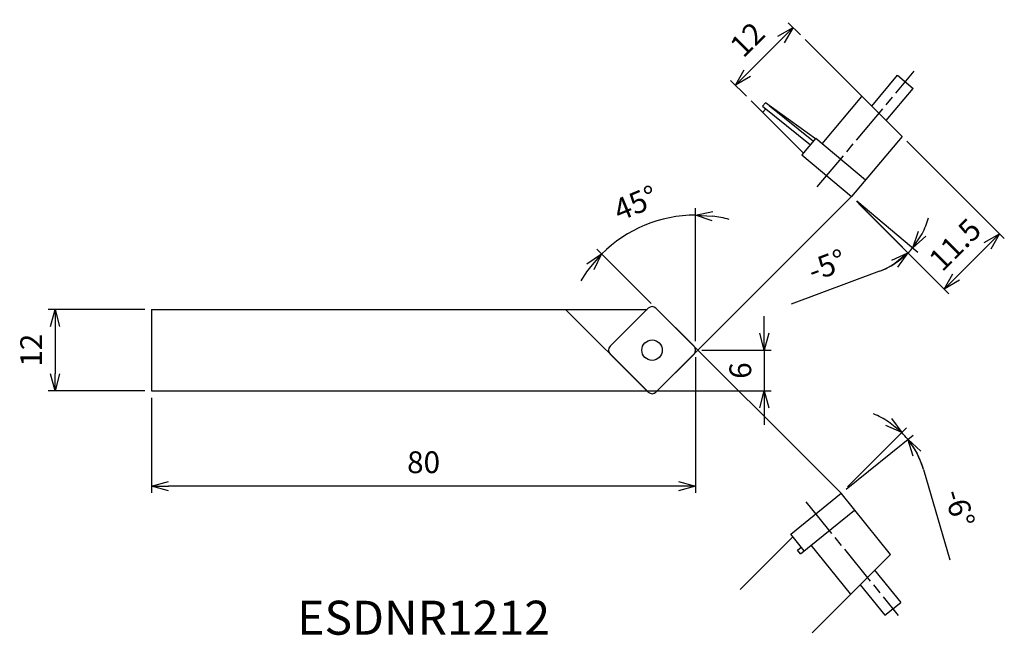
# Model space of a CAD drawing. Extents: x -99 to 45, y -42 to 49.
import ezdxf
from ezdxf.enums import TextEntityAlignment as Align

# ---------------------------------------------------------------- set-up
doc = ezdxf.new("R2010")
doc.units = 0
doc.header["$LTSCALE"] = 0.5
doc.linetypes.add('AM_ISO08W050', pattern=[18, 12, -1.5, 3, -1.5])
doc.linetypes.add('AM_ISO09W050', pattern=[22.5, 12, -1.5, 3, -1.5, 3, -1.5])
doc.layers.get('0').update_dxf_attribs({"linetype": 'CONTINUOUS'})
doc.layers.get('DEFPOINTS').update_dxf_attribs({"linetype": 'CONTINUOUS'})
for name, color, linetype in [('AM_0', 7, 'CONTINUOUS'), ('AM_11', 3, 'AM_ISO09W050'), ('AM_5', 3, 'CONTINUOUS'), ('AM_6', 2, 'CONTINUOUS'), ('AM_7', 4, 'AM_ISO08W050')]:
    doc.layers.add(name, color=color, linetype=linetype)
doc.styles.add('ASAMI', font='simplex.shx', dxfattribs={"bigfont": 'EXTFONT.SHX'})
doc.styles.get("Standard").update_dxf_attribs({"font": 'simplex.shx', "bigfont": 'EXTFONT.SHX'})
doc.dimstyles.new('AM_JIS', dxfattribs={"dimtxt": 3.2, "dimasz": 2.5, "dimexe": 1, "dimexo": 1, "dimgap": 1.5, "dimtad": 3, "dimdec": 3, "dimtxsty": 'ASAMI', "dimblk": 'OPEN30', "dimcen": 0, "dimclrd": 3, "dimclre": 3, "dimclrt": 2, "dimazin": 3, "dimtp": 0.1, "dimtm": 0.1, "dimtfac": 0.71, "dimtdec": 3, "dimtmove": 0, "dimatfit": 3, "dimtzin": 0})
doc.dimstyles.new('AM_JIS$2', dxfattribs={"dimtxt": 3.2, "dimasz": 2.5, "dimexe": 1, "dimexo": 1, "dimgap": 1.5, "dimtad": 3, "dimdec": 3, "dimtxsty": 'ASAMI', "dimblk": 'OPEN30', "dimcen": 0, "dimclrd": 3, "dimclre": 3, "dimclrt": 2, "dimazin": 3, "dimtp": 0.1, "dimtm": 0.1, "dimtfac": 0.71, "dimtdec": 3, "dimtmove": 0, "dimatfit": 3, "dimtzin": 0})

# ---------------------------------------------------------------- blocks, each defined once
blk = doc.blocks.new('_OPEN30')
at = {"color": 0}
for p, q in [((-1, 0.268), (0, 0)), ((0, 0), (-1, -0.268)), ((0, 0), (-1, 0))]:
    blk.add_line(p, q, dxfattribs=at)
blk = doc.blocks.new('*D5')
at = {"layer": 'AM_5', "color": 3}
for p, q in [((0, -1.03), (0, -21)), ((-80, -7), (-80, -21)), ((-2.5, -20), (-77.5, -20))]:
    blk.add_line(p, q, dxfattribs=at)
at = {"layer": 'DEFPOINTS', "color": 0}
for p in [(0, -0.03), (-80, -6), (-80, -20)]:
    blk.add_point(p, dxfattribs=at)
at = {"layer": 'AM_5', "color": 3, "xscale": 2.5, "yscale": 2.5, "zscale": 2.5, "rotation": 180}
blk.add_blockref('_OPEN30', (-80, -20), dxfattribs=at)
at = {"layer": 'AM_5', "color": 3, "xscale": 2.5, "yscale": 2.5, "zscale": 2.5}
blk.add_blockref('_OPEN30', (0, -20), dxfattribs=at)
at = {"layer": 'AM_5', "color": 2, "insert": (-40, -16.9), "char_height": 3.2, "attachment_point": 5, "style": 'ASAMI'}
blk.add_mtext('80', dxfattribs=at)
blk = doc.blocks.new('*D6')
at = {"layer": 'AM_5', "color": 3}
for p, q in [((10.09, 2.5), (10.09, 5)), ((0.93, 0), (11.09, 0)), ((10.09, 0), (10.09, -6)), ((-8.94, -6), (11.09, -6)), ((10.09, -8.5), (10.09, -11))]:
    blk.add_line(p, q, dxfattribs=at)
at = {"layer": 'DEFPOINTS', "color": 0}
for p in [(-0.07, 0), (-9.94, -6), (10.09, -6)]:
    blk.add_point(p, dxfattribs=at)
at = {"layer": 'AM_5', "color": 3, "xscale": 2.5, "yscale": 2.5, "zscale": 2.5}
for p, rotation in [((10.09, 0), 270), ((10.09, -6), 90)]:
    blk.add_blockref('_OPEN30', p, dxfattribs=dict(at, rotation=rotation))
at = {"layer": 'AM_5', "color": 2, "insert": (6.99, -3), "char_height": 3.2, "attachment_point": 5, "rotation": 90, "style": 'ASAMI'}
blk.add_mtext('6', dxfattribs=at)
blk = doc.blocks.new('*D7')
at = {"layer": 'AM_5', "color": 3}
for p, q in [((-81, 6), (-95.19, 6)), ((-94.19, 3.5), (-94.19, -3.5)), ((-81, -6), (-95.19, -6))]:
    blk.add_line(p, q, dxfattribs=at)
at = {"layer": 'DEFPOINTS', "color": 0}
for p in [(-80, 6), (-94.19, -6), (-80, -6)]:
    blk.add_point(p, dxfattribs=at)
at = {"layer": 'AM_5', "color": 3, "xscale": 2.5, "yscale": 2.5, "zscale": 2.5}
for p, rotation in [((-94.19, 6), 90), ((-94.19, -6), 270)]:
    blk.add_blockref('_OPEN30', p, dxfattribs=dict(at, rotation=rotation))
at = {"layer": 'AM_5', "color": 2, "insert": (-97.29, 0), "char_height": 3.2, "attachment_point": 5, "rotation": 90, "style": 'ASAMI'}
blk.add_mtext('12', dxfattribs=at)
blk = doc.blocks.new('*D8')
at = {"layer": 'AM_0', "color": 3}
for p, q in [((0, 1.33), (0, 20.87)), ((-6.55, 6.88), (-14.52, 14.85))]:
    blk.add_line(p, q, dxfattribs=at)
for start, end in [(90, 135), (75.3276, 82.6638), (142.3362, 149.6724)]:
    blk.add_arc((0, 0.33), 19.54, start, end, dxfattribs=at)
at = {"layer": 'DEFPOINTS', "color": 0}
for p in [(-5.06, 19.2), (-5.84, 6.17), (-0.23, 0.57), (0, 0.33), (0, -0.33)]:
    blk.add_point(p, dxfattribs=at)
at = {"layer": 'AM_0', "color": 3, "xscale": 2.5, "yscale": 2.5, "zscale": 2.5}
for p, rotation in [((0, 19.87), 176.3318982199914), ((-13.82, 14.15), 48.66810178000869)]:
    blk.add_blockref('_OPEN30', p, dxfattribs=dict(at, rotation=rotation))
at = {"layer": 'AM_0', "color": 2, "insert": (-8.66, 21.25), "char_height": 3.2, "attachment_point": 5, "rotation": 22.5, "style": 'ASAMI'}
blk.add_mtext('45°', dxfattribs=at)
blk = doc.blocks.new('*D9')
at = {"layer": 'AM_5', "color": 3}
for p, q in [((31.06, 30.74), (45.39, 16.41)), ((23.64, 21.9), (37.26, 8.27)), ((42.92, 15.34), (38.32, 10.75))]:
    blk.add_line(p, q, dxfattribs=at)
at = {"layer": 'DEFPOINTS', "color": 0}
for p in [(30.35, 31.45), (22.93, 22.6), (36.55, 8.98)]:
    blk.add_point(p, dxfattribs=at)
at = {"layer": 'AM_5', "color": 3, "xscale": 2.5, "yscale": 2.5, "zscale": 2.5}
for p, rotation in [((44.69, 17.11), 45.00000000000008), ((36.55, 8.98), 225)]:
    blk.add_blockref('_OPEN30', p, dxfattribs=dict(at, rotation=rotation))
at = {"layer": 'AM_5', "color": 2, "insert": (38.43, 15.24), "char_height": 3.2, "attachment_point": 5, "rotation": 45, "style": 'ASAMI'}
blk.add_mtext('11.5', dxfattribs=at)
blk = doc.blocks.new('*D10')
at = {"layer": 'AM_5', "color": 3}
for p, q in [((15.4, 46.4), (13.63, 48.17)), ((7.62, 40.75), (12.57, 45.7)), ((7.47, 37.36), (5.14, 39.69))]:
    blk.add_line(p, q, dxfattribs=at)
at = {"layer": 'DEFPOINTS', "color": 0}
for p in [(14.33, 47.46), (16.1, 45.7), (8.18, 36.65)]:
    blk.add_point(p, dxfattribs=at)
at = {"layer": 'AM_5', "color": 3, "xscale": 2.5, "yscale": 2.5, "zscale": 2.5}
for p, rotation in [((14.33, 47.46), 44.99999999999995), ((5.85, 38.98), 224.9999999999999)]:
    blk.add_blockref('_OPEN30', p, dxfattribs=dict(at, rotation=rotation))
at = {"layer": 'AM_5', "color": 2, "insert": (7.9, 45.41), "char_height": 3.2, "attachment_point": 5, "rotation": 45, "style": 'ASAMI'}
blk.add_mtext('12', dxfattribs=at)
blk = doc.blocks.new('*D11')
at = {"layer": 'AM_5', "color": 3}
for p, q in [((22.32, -20.11), (31.01, -11.42)), ((22.16, -20.42), (31.97, -12.48)), ((33.51, -17.54), (37.36, -30.84))]:
    blk.add_line(p, q, dxfattribs=at)
for start, end in [(56.3684, 67.7367), (39, 45), (16.1494, 39), (16.2633, 27.6316)]:
    blk.add_arc((21.38, -21.05), 12.62, start, end, dxfattribs=at)
at = {"layer": 'DEFPOINTS', "color": 0}
for p in [(30.61, -12.44), (21.38, -21.05), (21.38, -21.05), (21.61, -20.82), (13.98, -27.05)]:
    blk.add_point(p, dxfattribs=at)
at = {"layer": 'AM_5', "color": 3, "xscale": 2.5, "yscale": 2.5, "zscale": 2.5}
for p, rotation in [((30.31, -12.13), 320.6841861612828), ((31.19, -13.11), 123.3158138387182)]:
    blk.add_blockref('_OPEN30', p, dxfattribs=dict(at, rotation=rotation))
at = {"layer": 'AM_5', "color": 2, "insert": (38.41, -23.33), "char_height": 3.2, "attachment_point": 5, "rotation": 286.1494, "style": 'ASAMI'}
blk.add_mtext('-6°', dxfattribs=at)
blk = doc.blocks.new('*D12')
at = {"layer": 'AM_5', "color": 3}
for p, q in [((23.7, 21.96), (32.69, 14.42)), ((23.99, 21.54), (31.94, 13.6)), ((27.02, 11.6), (14.04, 6.78))]:
    blk.add_line(p, q, dxfattribs=at)
for start, end in [(332.2313, 344.4626), (315, 320), (290.3952, 315), (290.5374, 302.7687)]:
    blk.add_arc((22.93, 22.6), 11.73, start, end, dxfattribs=at)
at = {"layer": 'DEFPOINTS', "color": 0}
for p in [(15.64, 28.72), (22.93, 22.6), (22.93, 22.6), (23.29, 22.25), (31.7, 14.8)]:
    blk.add_point(p, dxfattribs=at)
at = {"layer": 'AM_5', "color": 3, "xscale": 2.5, "yscale": 2.5, "zscale": 2.5}
for p, rotation in [((31.92, 15.06), 236.1156401282451), ((31.23, 14.31), 38.8843598716611)]:
    blk.add_blockref('_OPEN30', p, dxfattribs=dict(at, rotation=rotation))
at = {"layer": 'AM_5', "color": 2, "insert": (19.45, 12.1), "char_height": 3.2, "attachment_point": 5, "rotation": 20.3952, "style": 'ASAMI'}
blk.add_mtext('-5°', dxfattribs=at)

msp = doc.modelspace()

# ---------------------------------------------------------------- linework, layer by layer
at = {"layer": 'AM_0'}
for p, q in [((16.1038, 45.6953), (30.3538, 31.4453)), ((25.8958, 35.9033), (29.6925, 40.4281)), ((29.6925, 40.4281), (31.9906, 38.4997)), ((28.0252, 33.7739), (31.9906, 38.4997)), ((8.1752, 36.6534), (15.8448, 28.9838)), ((9.835, 35.8943), (10.2787, 36.3766)), ((17.6219, 31.091), (10.2787, 36.3766)), ((18.6223, 30.3709), (24.4651, 37.3341)), ((9.835, 35.8943), (16.8802, 30.1893)), ((9.8448, 34.9838), (10.3444, 35.4834)), ((10.8412, 35.9802), (17.3207, 30.7333)), ((17.681, 31.1607), (15.6369, 28.7247)), ((17.681, 31.1607), (24.9776, 25.0382)), ((30.3538, 31.4453), (22.9335, 22.6021)), ((15.6369, 28.7247), (22.9335, 22.6021)), ((-80, 6), (-7.139, 6)), ((-80, 6), (-80, -6)), ((-19.139, 6), (-7.139, -6)), ((-80, -6), (-7.139, -6)), ((13.9804, -27.0457), (21.3828, -21.0514)), ((28.6598, -30.0378), (21.3828, -21.0514)), ((15.4377, -29.9575), (23.384, -23.5227)), ((14.294, -27.433), (6.5353, -35.1917)), ((15.9817, -29.517), (13.9804, -27.0457)), ((22.8002, -35.8283), (17.0131, -28.6818)), ((14.9972, -29.4135), (15.5412, -28.973)), ((15.4377, -29.9575), (14.9972, -29.4135)), ((17.1319, -41.5657), (28.6599, -30.0377)), ((26.3236, -32.3784), (30.1548, -37.1096)), ((24.1866, -34.5065), (27.8234, -38.9976)), ((27.8234, -38.9976), (30.1548, -37.1096))]:
    msp.add_line(p, q, dxfattribs=at)
msp.add_lwpolyline([(-0.2343, 0.5657), (-5.8381, 6.1695, 0.41421356), (-6.9695, 6.1695), (-12.5733, 0.5657, 0.41421356), (-12.5733, -0.5657), (-6.9695, -6.1695, 0.41421356), (-5.8381, -6.1695), (-0.2343, -0.5657, 0.41421356)], format="xyb", close=True, dxfattribs=at)
msp.add_circle((-6.4038, 0), 1.5, dxfattribs=at)
at = {"layer": 'AM_11'}
msp.add_line((0, -0.3314), (0, 0.3314), dxfattribs=at)
at = {"layer": 'AM_5'}
for p, q in [((-5.8381, -6.1695), (22.9335, 22.6021)), ((-5.8381, 6.1695), (21.3828, -21.0514))]:
    msp.add_line(p, q, dxfattribs=at)
at = {"layer": 'AM_7'}
for p, q in [((17.8767, 24.013), (32.1444, 41.0165)), ((16.2285, -22.2956), (29.7937, -39.0472))]:
    msp.add_line(p, q, dxfattribs=at)

# ---------------------------------------------------------------- texts
at = {"layer": 'AM_6'}
msp.add_text('ESDNR1212', height=5, dxfattribs=at).set_placement((-40, -40), align=Align.MIDDLE)

# ---------------------------------------------------------------- dimensions: what is measured, and where the dimension line sits
at = {"layer": 'AM_0'}
dim = msp.add_angular_dim_2l(base=(-5.0569, 19.204), line1=((-0.2343, 0.5657), (-5.8381, 6.1695)), line2=((0, -0.3314), (0, 0.3314)), dimstyle='AM_JIS$2', override={"dimdec": 0, "dimtmove": 1}, dxfattribs=at)
dim.commit()
dim.dimension.update_dxf_attribs({"geometry": '*D8', "text_midpoint": (-8.6633, 21.2465)})
at = {"layer": 'AM_5'}
for base, p1, p2, angle, picture, middle in [((14.3344, 47.4647), (8.1752, 36.6534), (16.1038, 45.6953), 225, '*D10', (7.8998, 45.4141)), ((-94.1912, -6), (-80, 6), (-80, -6), 270, '*D7', (-97.2912, 0)), ((10.0884, -6), (-0.0707, 0), (-9.9361, -6), 270, '*D6', (6.9884, -3)), ((-80, -20), (0, -0.0325), (-80, -6), 180, '*D5', (-40, -16.9))]:
    dim = msp.add_linear_dim(base=base, p1=p1, p2=p2, angle=angle, dimstyle='AM_JIS', dxfattribs=at)
    dim.commit()
    dim.dimension.update_dxf_attribs({"geometry": picture, "text_midpoint": middle})
dim = msp.add_linear_dim(base=(36.5548, 8.9809), p1=(30.3538, 31.4453), p2=(22.9335, 22.6021), angle=225, dimstyle='AM_JIS', dxfattribs=at)
dim.commit()
dim.dimension.update_dxf_attribs({"geometry": '*D9', "text_midpoint": (40.6206, 13.0468), "dimtype": 160})
for base, line1, line2, picture, middle in [((31.698497, 14.801979), ((22.933519, 22.602148), (23.287072, 22.248594)), ((15.636945, 28.7247), (22.933519, 22.602148)), '*D12', (19.451476, 12.096936)), ((30.61282, -12.44422), ((21.38276, -21.05139), (21.61433, -20.81982)), ((13.98045, -27.04567), (21.38276, -21.05139)), '*D11', (38.40901, -23.33035))]:
    dim = msp.add_angular_dim_2l(base=base, line1=line1, line2=line2, text='-<>', dimstyle='AM_JIS$2', override={"dimadec": 3}, dxfattribs=at)
    dim.commit()
    dim.dimension.update_dxf_attribs({"geometry": picture, "text_midpoint": middle})

doc.saveas('drawing.dxf')
